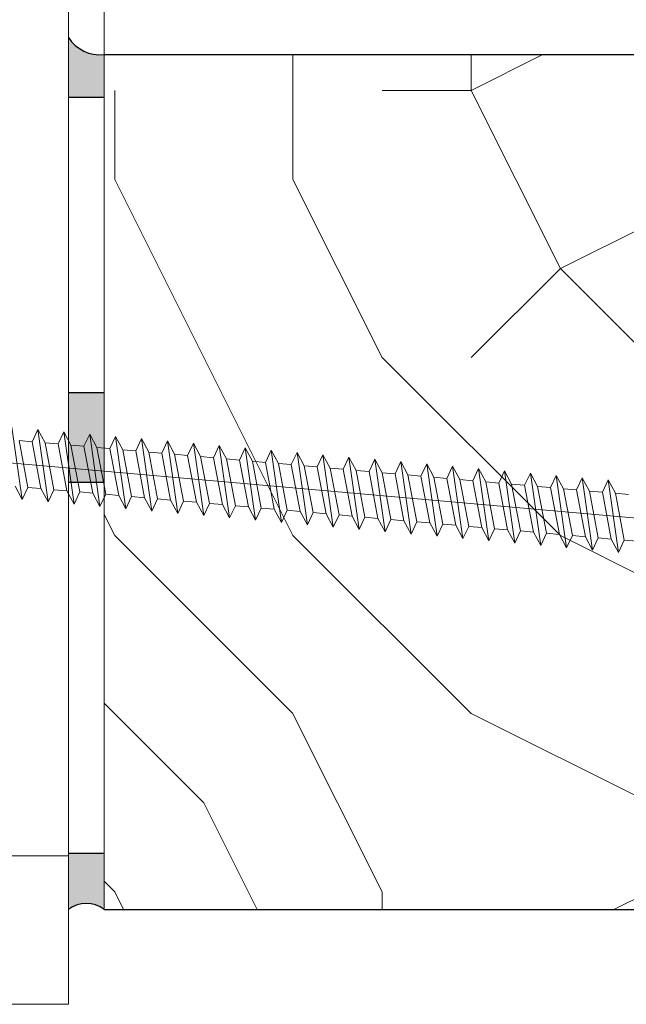
# Model space of a CAD drawing. Units: millimetres. Extents: x 0 to 329, y -11 to 461.
# Drawn here: x 232 to 253, y 282 to 315 of the extents above; entities that cross this region are included whole.
import ezdxf

# ---------------------------------------------------------------- set-up
doc = ezdxf.new("R2010")
doc.units = ezdxf.units.MM
doc.header["$PDMODE"] = 2
doc.header["$PDSIZE"] = 10
for name, color, linetype, lineweight in [('AEL-AM_5', 3, 'Continuous', 20), ('AM_1', 30, 'Continuous', 30), ('AM_2', 6, 'Continuous', 20), ('AM_4', 3, 'Continuous', 20), ('Contour principale', 30, 'Continuous', 15), ('Hachures', 5, 'Continuous', 9)]:
    doc.layers.add(name, color=color, linetype=linetype, lineweight=lineweight)
doc.styles.get("Standard").update_dxf_attribs({"font": 'arial.ttf'})
doc.dimstyles.new('AM_ISO_MALERBA$0', dxfattribs={"dimtxt": 3, "dimasz": 4, "dimexe": 1, "dimexo": 1, "dimgap": 1.5, "dimtad": 1, "dimtoh": 1, "dimtxsty": 'Standard', "dimcen": 0, "dimclrd": 256, "dimclre": 256, "dimclrt": 3, "dimadec": 1, "dimazin": 2, "dimtp": 0.1, "dimtm": 0.1, "dimtfac": 0.71, "dimtmove": 0, "dimatfit": 3, "dimfxl": 1, "dimlwd": -1, "dimlwe": -1, "dimarcsym": 0})

# ---------------------------------------------------------------- blocks, each defined once
blk = doc.blocks.new('*D18')
at = {"layer": 'AEL-AM_5', "linetype": 'Continuous', "transparency": 16777216}
for p, q in [((233.7418424447177, 322.1839810436978), (233.7418424447177, 325.7040488547287)), ((234.9418420098708, 311.7821904522567), (234.9418420098708, 325.7040488547287)), ((230.7418424447177, 324.7040488547287), (227.7418424447177, 324.7040488547287)), ((233.7418424447177, 324.7040488547287), (234.9418420098708, 324.7040488547287)), ((237.9418420098708, 324.7040488547287), (240.9418420098708, 324.7040488547287))]:
    blk.add_line(p, q, dxfattribs=at)
for points in [[(230.7418424447177, 325.2040488547287), (230.7418424447177, 324.2040488547287), (233.7418424447177, 324.7040488547287)], [(237.9418420098708, 325.2040488547287), (237.9418420098708, 324.2040488547287), (234.9418420098708, 324.7040488547287)]]:
    blk.add_solid(points, dxfattribs=at)
at = {"layer": 'Defpoints', "color": 0, "linetype": 'Continuous', "transparency": 16777216}
for p in [(234.9418420098708, 324.7040488547287), (233.7418424447177, 321.1839810436978), (234.9418420098708, 310.7821904522567)]:
    blk.add_point(p, dxfattribs=at)
at = {"layer": 'AEL-AM_5', "color": 3, "linetype": 'Continuous', "transparency": 16777216, "insert": (234.1847164281506, 328.7359826949638), "char_height": 3.5, "attachment_point": 5}
blk.add_mtext('3 jeu de pose', dxfattribs=at)
blk = doc.blocks.new('Vis bois Ø5x140')
at = {"layer": 'AM_4', "color": 5}
for p, q in [((39.47311230001651, 2.499999999867214), (38.30224807396735, -2.499999999733518)), ((38.88768018767587, 1.611111111193168), (39.47311230001651, 2.499999999867214)), ((39.7983523622388, 1.611111111743412), (39.47311230001651, 2.499999999867214)), ((41.29911229974095, 2.500000000128239), (40.12824807559082, -2.499999999777174)), ((40.71368018745125, 1.61111111099035), (41.29911229974095, 2.500000000128239)), ((41.62435236201418, 1.611111111542414), (41.29911229974095, 2.500000000128239)), ((43.12511229952361, 2.499999999925421), (41.95424807347445, -2.49999999967531)), ((42.53968018719024, 1.611111111249556), (43.12511229952361, 2.499999999925421)), ((43.45035236178956, 1.611111111336868), (43.12511229952361, 2.499999999925421)), ((44.95111230115435, 2.499999999882675), (43.78024807509792, -2.499999999717147)), ((44.36568018695834, 1.611111111046739), (44.95111230115435, 2.499999999882675)), ((45.27635236152128, 1.611111111598802), (44.95111230115435, 2.499999999882675)), ((46.77711229902343, 2.49999999998272), (45.60624807672866, -2.499999999762622)), ((46.19168018673372, 1.611111110844831), (46.77711229902343, 2.49999999998272)), ((47.10235236315202, 1.611111111555147), (46.77711229902343, 2.49999999998272)), ((48.60311230062507, 2.500000000403816), (47.43224807459774, -2.499999999659849)), ((48.01768018832809, 1.611111111266837), (48.60311230062507, 2.500000000403816)), ((48.92835236103565, 1.61111111165701), (48.60311230062507, 2.500000000403816)), ((50.42911229854508, 2.500000000040927), (49.25824807622848, -2.499999999704414)), ((49.84368018805981, 1.611111111527862), (50.42911229854508, 2.500000000040927)), ((50.75435236261546, 1.611111112078106), (50.42911229854508, 2.500000000040927)), ((52.25511230011762, 2.500000000462023), (51.08424807415577, -2.500000000065484)), ((51.66968018783518, 1.611111111322316), (52.25511230011762, 2.500000000462023)), ((52.58035236239812, 1.611111111875289), (52.25511230011762, 2.500000000462023)), ((54.08111229990755, 2.500000000259206), (52.91024807578651, -2.500000000109139)), ((53.4956801875669, 1.611111111583341), (54.08111229990755, 2.500000000259206)), ((54.40635236217349, 1.611111111670652), (54.08111229990755, 2.500000000259206)), ((55.90711229968292, 2.50000000005457), (54.73624807551096, -2.499999999849024)), ((55.32168018734228, 1.611111111382343), (55.90711229968292, 2.50000000005457)), ((56.23235236376058, 1.611111112091749), (55.90711229968292, 2.50000000005457)), ((57.73311230127001, 2.500000000477485), (56.56224807529361, -2.500000000051841)), ((57.14768018711766, 1.611111111179525), (57.73311230127001, 2.500000000477485)), ((58.05835236168059, 1.611111111730679), (57.73311230127001, 2.500000000477485)), ((59.55911229919002, 2.500000000113687), (58.38824807506899, -2.500000000253749)), ((58.97368018684938, 1.61111111144055), (59.55911229919002, 2.500000000113687)), ((59.88435236330406, 1.611111111687933), (59.55911229919002, 2.500000000113687)), ((61.38511230081349, 2.50000000007185), (60.21424807479343, -2.499999999992724)), ((60.79968018848012, 1.611111111397804), (61.38511230081349, 2.50000000007185)), ((61.71035236123134, 1.611111111323225), (61.38511230081349, 2.50000000007185)), ((63.21111229868256, 2.500000000172804), (62.04024807457608, -2.500000000195541)), ((62.62568018640013, 1.611111111034006), (63.21111229868256, 2.500000000172804)), ((63.53635236281116, 1.611111111744322), (63.21111229868256, 2.500000000172804)), ((65.03711230031331, 2.500000000128239), (63.86624807617045, -2.499999999776264)), ((64.4516801880236, 1.61111111099126), (65.03711230031331, 2.500000000128239)), ((65.36235236073844, 1.611111111383252), (65.03711230031331, 2.500000000128239)), ((66.86311230009596, 2.499999999925421), (65.6922480740468, -2.49999999967531)), ((66.27768018590723, 1.611111111092214), (66.86311230009596, 2.499999999925421)), ((67.18835236236919, 1.611111111339596), (66.86311230009596, 2.499999999925421)), ((68.68911229983496, 2.500000000186446), (67.51824807567755, -2.499999999716238)), ((68.1036801875307, 1.611111111051287), (68.68911229983496, 2.500000000186446)), ((69.01435236209363, 1.611111111601531), (68.68911229983496, 2.500000000186446)), ((70.51511229959578, 2.499999999985448), (69.3442480754893, -2.500000000383807)), ((69.9296801872697, 1.611111111310493), (70.51511229959578, 2.499999999985448)), ((70.84035236373165, 1.611111111557875), (70.51511229959578, 2.499999999985448)), ((72.34111230124108, 2.499999999941792), (71.17024807521375, -2.500000000122782)), ((71.75568018890044, 1.611111111266837), (72.34111230124108, 2.499999999941792)), ((72.66635236164439, 1.611111111194987), (72.34111230124108, 2.499999999941792)), ((74.16711229911743, 2.500000000041837), (72.99624807498913, -2.500000000325599)), ((73.58168018681317, 1.611111110903039), (74.16711229911743, 2.500000000041837)), ((74.49235236323875, 1.611111111616083), (74.16711229911743, 2.500000000041837)), ((75.99311230074818, 2.5), (74.82224807658349, -2.499999999904503)), ((75.40768018844392, 1.611111110862112), (75.99311230074818, 2.5)), ((76.31835236115148, 1.611111111253194), (75.99311230074818, 2.5)), ((77.819112300509, 2.499999999797183), (76.64824807445257, -2.499999999803549)), ((77.23368018632755, 1.611111110963066), (77.819112300509, 2.499999999797183)), ((78.14435236278223, 1.611111111211358), (77.819112300509, 2.499999999797183)), ((79.64511230025528, 2.500000000058208), (78.47424807608331, -2.499999999846295)), ((79.05968018795829, 1.6111111109185), (79.64511230025528, 2.500000000058208)), ((79.97035236252123, 1.611111111471473), (79.64511230025528, 2.500000000058208)), ((81.47111230003065, 2.49999999985539), (80.30024807590235, -2.500000000512955)), ((38.88768018767587, 1.611111111193168), (37.97235236254346, 1.611111111019454)), ((38.88768018767587, 1.611111111193168), (37.97700801350584, -1.611111110521961)), ((38.88768018628616, -1.611111111058563), (39.7983523622388, 1.611111111743412)), ((40.71368018745125, 1.61111111099035), (39.7983523622388, 1.611111111743412)), ((40.71368018745125, 1.61111111099035), (39.80300801138219, -1.611111110421007)), ((40.71368018788053, -1.611111110637466), (41.62435236201418, 1.611111111542414)), ((42.53968018719024, 1.611111111249556), (41.62435236201418, 1.611111111542414)), ((42.53968018719024, 1.611111111249556), (41.62900801301294, -1.611111110465572)), ((42.53968018766318, -1.611111110842103), (43.45035236178956, 1.611111111336868)), ((44.36568018695834, 1.611111111046739), (43.45035236178956, 1.611111111336868)), ((44.36568018695834, 1.611111111046739), (43.45500801275921, -1.611111110204547)), ((44.365680187424, -1.611111111044011), (45.27635236152128, 1.611111111598802)), ((46.19168018673372, 1.611111110844831), (45.27635236152128, 1.611111111598802)), ((46.19168018673372, 1.611111110844831), (45.28100801252003, -1.611111110405545)), ((46.191680187163, -1.611111110782986), (47.10235236315202, 1.611111111555147)), ((48.01768018832809, 1.611111111266837), (47.10235236315202, 1.611111111555147)), ((48.01768018832809, 1.611111111266837), (47.10700801229541, -1.611111110609272)), ((48.01768018694565, -1.611111110985803), (48.92835236103565, 1.61111111165701)), ((49.84368018805981, 1.611111111527862), (48.92835236103565, 1.61111111165701)), ((49.84368018805981, 1.611111111527862), (48.93300801204168, -1.611111110348247)), ((49.84368018670648, -1.61111111118862), (50.75435236261546, 1.611111112078106)), ((51.66968018783518, 1.611111111322316), (50.75435236261546, 1.611111112078106)), ((51.66968018783518, 1.611111111322316), (50.75900801366515, -1.611111110392812)), ((51.66968018830084, -1.611111110767524), (52.58035236239812, 1.611111111875289)), ((53.4956801875669, 1.611111111583341), (52.58035236239812, 1.611111111875289)), ((53.4956801875669, 1.611111111583341), (52.58500801157788, -1.611111110753882)), ((53.49568018807622, -1.611111110970342), (54.40635236217349, 1.611111111670652)), ((55.32168018734228, 1.611111111382343), (54.40635236217349, 1.611111111670652)), ((55.32168018734228, 1.611111111382343), (54.41100801316497, -1.611111110332786)), ((55.32168018785887, -1.611111111174068), (56.23235236376058, 1.611111112091749)), ((57.14768018711766, 1.611111111179525), (56.23235236376058, 1.611111112091749)), ((57.14768018711766, 1.611111111179525), (56.23700801294763, -1.611111110535603)), ((57.14768018758332, -1.611111110913043), (58.05835236168059, 1.611111111730679)), ((58.97368018684938, 1.61111111144055), (58.05835236168059, 1.611111111730679)), ((58.97368018684938, 1.61111111144055), (58.06300801271573, -1.61111111073933)), ((58.9736801873587, -1.611111111114042), (59.88435236330406, 1.611111111687933)), ((60.79968018848012, 1.611111111397804), (59.88435236330406, 1.611111111687933)), ((60.79968018848012, 1.611111111397804), (59.88900801244745, -1.611111110480124)), ((60.79968018714135, -1.611111111319588), (61.71035236123134, 1.611111111323225)), ((62.62568018640013, 1.611111111034006), (61.71035236123134, 1.611111111323225)), ((62.62568018640013, 1.611111111034006), (61.7150080122301, -1.611111110681122)), ((62.62568018686579, -1.611111111057653), (63.53635236281116, 1.611111111744322)), ((64.4516801880236, 1.61111111099126), (63.53635236281116, 1.611111111744322)), ((64.4516801880236, 1.61111111099126), (63.5410080119982, -1.61111111088394)), ((64.45168018845288, -1.611111110636557), (65.36235236073844, 1.611111111383252)), ((66.27768018590723, 1.611111111092214), (65.36235236073844, 1.611111111383252)), ((66.27768018590723, 1.611111111092214), (65.36700801358529, -1.611111110462843)), ((66.27768018637289, -1.611111110999445), (67.18835236236919, 1.611111111339596)), ((68.1036801875307, 1.611111111051287), (67.18835236236919, 1.611111111339596)), ((68.1036801875307, 1.611111111051287), (67.19300801146164, -1.61111111036098)), ((68.10368018801091, -1.611111111042192), (69.01435236209363, 1.611111111601531)), ((69.9296801872697, 1.611111111310493), (69.01435236209363, 1.611111111601531)), ((69.9296801872697, 1.611111111310493), (69.01900801314332, -1.611111110870297)), ((69.92968018777174, -1.611111111246828), (70.84035236373165, 1.611111111557875)), ((71.75568018890044, 1.611111111266837), (70.84035236373165, 1.611111111557875)), ((71.75568018890044, 1.611111111266837), (70.84500801286777, -1.611111110607453)), ((71.75568018755439, -1.611111111447826), (72.66635236164439, 1.611111111194987)), ((73.58168018681317, 1.611111110903039), (72.66635236164439, 1.611111111194987)), ((73.58168018681317, 1.611111110903039), (72.67100801264314, -1.611111110812089)), ((73.58168018729339, -1.611111111186801), (74.49235236323875, 1.611111111616083)), ((75.40768018844392, 1.611111110862112), (74.49235236323875, 1.611111111616083)), ((75.40768018844392, 1.611111110862112), (74.4970080124258, -1.611111111013088)), ((75.4076801888732, -1.611111110765705), (76.31835236115148, 1.611111111253194)), ((77.23368018632755, 1.611111110963066), (76.31835236115148, 1.611111111253194)), ((77.23368018632755, 1.611111110963066), (76.32300801402016, -1.611111110591992)), ((77.23368018680048, -1.611111111128594), (78.14435236278223, 1.611111111211358)), ((79.05968018795829, 1.6111111109185), (78.14435236278223, 1.611111111211358)), ((79.05968018795829, 1.6111111109185), (78.14900801189651, -1.611111110491038)), ((79.05968018842395, -1.611111111174068), (79.97035236252123, 1.611111111471473)), ((80.88568018769001, 1.611111111179525), (79.97035236252123, 1.611111111471473)), ((80.88568018769001, 1.611111111179525), (79.97500801355636, -1.611111110997626)), ((-3.566106593301811, 0), (120.3341758922688, -5.299880285747349e-07)), ((37.97700801350584, -1.611111110521961), (37.06168018838071, -1.611111110695674)), ((37.97700801350584, -1.611111110521961), (38.30224807396735, -2.499999999733518)), ((38.30224807396735, -2.499999999733518), (38.88768018628616, -1.611111111058563)), ((39.80300801138219, -1.611111110421007), (38.88768018628616, -1.611111111058563)), ((39.80300801138219, -1.611111110421007), (40.12824807559082, -2.499999999777174)), ((40.12824807559082, -2.499999999777174), (40.71368018788053, -1.611111110637466)), ((41.62900801301294, -1.611111110465572), (40.71368018788053, -1.611111110637466)), ((41.62900801301294, -1.611111110465572), (41.95424807347445, -2.49999999967531)), ((41.95424807347445, -2.49999999967531), (42.53968018766318, -1.611111110842103)), ((43.45500801275921, -1.611111110204547), (42.53968018766318, -1.611111110842103)), ((43.45500801275921, -1.611111110204547), (43.78024807509792, -2.499999999717147)), ((43.78024807509792, -2.499999999717147), (44.365680187424, -1.611111111044011)), ((45.28100801252003, -1.611111110405545), (44.365680187424, -1.611111111044011)), ((45.28100801252003, -1.611111110405545), (45.60624807672866, -2.499999999762622)), ((45.60624807672866, -2.499999999762622), (46.191680187163, -1.611111110782986)), ((47.10700801229541, -1.611111110609272), (46.191680187163, -1.611111110782986)), ((47.10700801229541, -1.611111110609272), (47.43224807459774, -2.499999999659849)), ((47.43224807459774, -2.499999999659849), (48.01768018694565, -1.611111110985803)), ((48.93300801204168, -1.611111110348247), (48.01768018694565, -1.611111110985803)), ((48.93300801204168, -1.611111110348247), (48.01768018694565, -1.611111110985803)), ((48.93300801204168, -1.611111110348247), (49.25824807622848, -2.499999999704414)), ((49.25824807622848, -2.499999999704414), (49.84368018670648, -1.61111111118862)), ((50.75900801366515, -1.611111110392812), (49.84368018670648, -1.61111111118862)), ((50.75900801366515, -1.611111110392812), (51.08424807415577, -2.500000000065484)), ((51.08424807415577, -2.500000000065484), (51.66968018830084, -1.611111110767524)), ((52.58500801157788, -1.611111110753882), (51.66968018830084, -1.611111110767524)), ((52.58500801157788, -1.611111110753882), (51.66968018830084, -1.611111110767524)), ((52.58500801157788, -1.611111110753882), (52.91024807578651, -2.500000000109139)), ((52.91024807578651, -2.500000000109139), (53.49568018807622, -1.611111110970342)), ((54.41100801316497, -1.611111110332786), (53.49568018807622, -1.611111110970342)), ((54.41100801316497, -1.611111110332786), (54.73624807551096, -2.499999999849024)), ((54.73624807551096, -2.499999999849024), (55.32168018785887, -1.611111111174068)), ((56.23700801294763, -1.611111110535603), (55.32168018785887, -1.611111111174068)), ((56.23700801294763, -1.611111110535603), (55.32168018785887, -1.611111111174068)), ((56.23700801294763, -1.611111110535603), (56.56224807529361, -2.500000000051841)), ((56.56224807529361, -2.500000000051841), (57.14768018758332, -1.611111110913043)), ((58.06300801271573, -1.61111111073933), (57.14768018758332, -1.611111110913043)), ((58.06300801271573, -1.61111111073933), (58.38824807506899, -2.500000000253749)), ((58.38824807506899, -2.500000000253749), (58.9736801873587, -1.611111111114042)), ((59.88900801244745, -1.611111110480124), (58.9736801873587, -1.611111111114042)), ((59.88900801244745, -1.611111110480124), (60.21424807479343, -2.499999999992724)), ((60.21424807479343, -2.499999999992724), (60.79968018714135, -1.611111111319588)), ((61.7150080122301, -1.611111110681122), (60.79968018714135, -1.611111111319588)), ((61.7150080122301, -1.611111110681122), (62.04024807457608, -2.500000000195541)), ((62.04024807457608, -2.500000000195541), (62.62568018686579, -1.611111111057653)), ((63.5410080119982, -1.61111111088394), (62.62568018686579, -1.611111111057653)), ((63.5410080119982, -1.61111111088394), (63.86624807617045, -2.499999999776264)), ((63.86624807617045, -2.499999999776264), (64.45168018845288, -1.611111110636557)), ((65.36700801358529, -1.611111110462843), (64.45168018845288, -1.611111110636557)), ((65.36700801358529, -1.611111110462843), (65.6922480740468, -2.49999999967531)), ((65.6922480740468, -2.49999999967531), (66.27768018637289, -1.611111110999445)), ((67.19300801146164, -1.61111111036098), (66.27768018637289, -1.611111110999445)), ((67.19300801146164, -1.61111111036098), (67.51824807567755, -2.499999999716238)), ((67.51824807567755, -2.499999999716238), (68.10368018801091, -1.611111111042192)), ((69.01900801314332, -1.611111110870297), (68.10368018801091, -1.611111111042192)), ((69.01900801314332, -1.611111110870297), (69.3442480754893, -2.500000000383807)), ((69.3442480754893, -2.500000000383807), (69.92968018777174, -1.611111111246828)), ((70.84500801286777, -1.611111110607453), (69.92968018777174, -1.611111111246828)), ((70.84500801286777, -1.611111110607453), (71.17024807521375, -2.500000000122782)), ((71.17024807521375, -2.500000000122782), (71.75568018755439, -1.611111111447826)), ((72.67100801264314, -1.611111110812089), (71.75568018755439, -1.611111111447826)), ((72.67100801264314, -1.611111110812089), (72.99624807498913, -2.500000000325599)), ((72.99624807498913, -2.500000000325599), (73.58168018729339, -1.611111111186801)), ((74.4970080124258, -1.611111111013088), (73.58168018729339, -1.611111111186801)), ((74.4970080124258, -1.611111111013088), (74.82224807658349, -2.499999999904503)), ((74.82224807658349, -2.499999999904503), (75.4076801888732, -1.611111110765705)), ((76.32300801402016, -1.611111110591992), (75.4076801888732, -1.611111110765705)), ((76.32300801402016, -1.611111110591992), (76.64824807445257, -2.499999999803549)), ((76.64824807445257, -2.499999999803549), (77.23368018680048, -1.611111111128594)), ((78.14900801189651, -1.611111110491038), (77.23368018680048, -1.611111111128594)), ((78.14900801189651, -1.611111110491038), (78.47424807608331, -2.499999999846295)), ((78.47424807608331, -2.499999999846295), (79.05968018842395, -1.611111111174068)), ((79.97500801355636, -1.611111110997626), (79.05968018842395, -1.611111111174068)), ((79.97500801355636, -1.611111110997626), (80.30024807590235, -2.500000000512955)), ((80.30024807590235, -2.500000000512955), (80.8856801882066, -1.611111111375067))]:
    blk.add_line(p, q, dxfattribs=at)
blk = doc.blocks.new('Cloison placo 98.48')
at = {"layer": 'AM_4'}
for p, q in [((0, 0), (-2.832067931374883e-06, 98.01450624871559)), ((-3.611639840528369e-07, 12.50000000046566), (73.88138881344639, 12.50000213522799)), ((73.88138917461038, 2.13476232602261e-06), (0, 0))]:
    blk.add_line(p, q, dxfattribs=at)

msp = doc.modelspace()

# ---------------------------------------------------------------- hatches: boundary and pattern name
at = {"layer": 'Hachures'}
h = msp.add_hatch(color=256, dxfattribs=at)
h.dxf.hatch_style = 1
edge = h.paths.add_edge_path()
edge.add_line((233.7418420172588, 312.5459902548806), (234.9415438710647, 312.5459902548756))
edge.add_line((234.9415438710647, 312.5459902548756), (234.9415438662335, 313.9773011939307))
edge.add_arc((234.7976190941816, 315.2115608088981), 1.242622684948859, 211.8279607277721, 276.65111919886897, ccw=False)
edge.add_line((233.7418428301979, 314.5562382794807), (233.7418420172588, 312.5459902548806))
h = msp.add_hatch(dxfattribs=at)
h.set_pattern_fill('352', color=256, scale=60, angle=-5.967839896341056e-07)
h.set_pattern_definition([(359.999999403216, (-5926.745993706575, -494.2723456141986), (60.00000062495075, 59.99999937504926), [18, -42]), (359.999999403216, (-5926.745993675328, -491.2723456141986), (60.00000062495075, 59.99999937504926), [18, -42]), (359.999999403216, (-5923.745993612833, -485.2723456454447), (60.00000062495075, 59.99999937504926), [12, -48]), (359.999999403216, (-5920.745993550338, -479.2723456766927), (60.00000062495075, 59.99999937504926), [9, -51]), (359.999999403216, (-5920.745993487842, -473.2723456766927), (60.00000062495075, 59.99999937504926), [6, -54]), (359.999999403216, (-5935.745993425348, -467.2723455204556), (60.00000062495075, 59.99999937504926), [3, -15, 3, -39]), (359.999999403216, (-5926.745993394102, -464.2723456141986), (60.00000062495075, 59.99999937504926), [3, -24, 9, -24]), (359.999999403216, (-5914.74599336285, -461.2723457391877), (60.00000062495075, 59.99999937504926), [3, -3, 3, -51]), (359.999999403216, (-5917.745993331607, -458.2723457079406), (60.00000062495075, 59.99999937504926), [3, -57]), (359.999999403216, (-5920.745993269115, -452.2723456766931), (60.00000062495075, 59.99999937504926), [9, -51]), (359.999999403216, (-5920.745993206615, -446.2723456766931), (60.00000062495075, 59.99999937504926), [12, -48]), (359.999999403216, (-5923.745993144122, -440.2723456454452), (60.00000062495075, 59.99999937504926), [15, -18, 3, -24]), (89.9999994032151, (-5947.745993519092, -476.2723453954655), (-59.99999937504925, 60.00000062495075), [3, -6, 15, -36]), (89.9999994032151, (-5944.745993456599, -470.2723454267135), (-59.99999937504925, 60.00000062495075), [3, -3, 9, -45]), (89.9999994032151, (-5941.745993206615, -446.272345457961), (-59.99999937504925, 60.00000062495075), [6, -54]), (89.9999994032151, (-5938.745993456599, -470.2723454892085), (-59.99999937504925, 60.00000062495075), [12, -18, 3, -27]), (89.9999994032151, (-5935.745993112875, -437.272345520456), (-59.99999937504925, 60.00000062495075), [3, -57]), (89.9999994032151, (-5932.745993425348, -467.2723455517036), (-59.99999937504925, 60.00000062495075), [9, -51]), (89.9999994032151, (-5926.745993394102, -464.2723456141986), (-59.99999937504925, 60.00000062495075), [6, -54]), (89.9999994032151, (-5920.745993394102, -464.2723456766927), (-59.99999937504925, 60.00000062495075), [3, -9, 9, -39]), (89.9999994032151, (-5917.74599336285, -461.2723457079406), (-59.99999937504925, 60.00000062495075), [3, -57]), (89.9999994032151, (-5914.745993487842, -473.2723457391877), (-59.99999937504925, 60.00000062495075), [8.400000000000004, -51.6]), (89.9999994032151, (-5911.745993612833, -485.2723457704357), (-59.99999937504925, 60.00000062495075), [6, -54]), (89.9999994032151, (-5905.74599336285, -461.2723458329311), (-59.99999937504925, 60.00000062495075), [3, -57]), (89.9999994032151, (-5899.745993394102, -464.2723458954262), (-59.99999937504925, 60.00000062495075), [9, -51]), (89.9999994032151, (-5893.745993394102, -464.2723459579212), (-59.99999937504925, 60.00000062495075), [9, -51]), (44.99999940321599, (-5902.745993644082, -488.2723458641782), (6.249507392113992e-07, 60.00000000114149), [4.2426, -4.2426, 4.2426, -72.12501372000001]), (44.99999940321599, (-5914.745993487842, -473.2723457391877), (6.249507392113992e-07, 60.00000000114149), [8.4852, -76.36761372]), (44.99999940321599, (-5938.745993175368, -443.272345489209), (6.249507392113992e-07, 60.00000000114149), [8.4852, -76.36761372]), (44.99999940321599, (-5926.745993331607, -458.2723456141986), (6.249507392113992e-07, 60.00000000114149), [8.4852, -76.36761372]), (44.99999940321599, (-5923.745993456599, -470.2723456454447), (6.249507392113992e-07, 60.00000000114149), [8.4852, -76.36761372]), (44.99999940321599, (-5905.745993581583, -482.2723458329311), (6.249507392113992e-07, 60.00000000114149), [8.4852, -76.36761372]), (44.99999940321599, (-5911.745993550338, -479.2723457704357), (6.249507392113992e-07, 60.00000000114149), [12.72792, -72.12489372]), (44.99999940321599, (-5929.745993269115, -452.2723455829511), (6.249507392113992e-07, 60.00000000114149), [4.2426, -80.61021372]), (44.99999940321599, (-5932.745993206615, -446.272345551704), (6.249507392113992e-07, 60.00000000114149), [4.2426, -80.61021372]), (44.99999940321599, (-5908.745993206615, -446.2723458016845), (6.249507392113992e-07, 60.00000000114149), [4.2426, -80.61021372]), (44.99999940321599, (-5932.745993519092, -476.2723455517036), (6.249507392113992e-07, 60.00000000114149), [4.2426, -80.61021372]), (44.99999940321599, (-5899.745993300358, -455.2723458954262), (6.249507392113992e-07, 60.00000000114149), [4.2426, -80.61021372]), (44.99999940321599, (-5920.74599336285, -461.2723456766927), (6.249507392113992e-07, 60.00000000114149), [4.2426, -80.61021372]), (44.99999940321599, (-5914.745993300358, -455.2723457391877), (6.249507392113992e-07, 60.00000000114149), [4.2426, -80.61021372]), (134.9999994032159, (-5917.745993425348, -467.2723457079406), (-60.00000000114149, 6.249507392113992e-07), [4.242599999999999, -4.242599999999999, 12.72792, -63.63969371999999]), (134.9999994032159, (-5908.745993425348, -467.2723458016841), (-60.00000000114149, 6.249507392113992e-07), [4.242599999999999, -80.61021371999999]), (134.9999994032159, (-5908.745993644082, -488.2723458016841), (-60.00000000114149, 6.249507392113992e-07), [4.242599999999999, -80.61021371999999]), (134.9999994032159, (-5920.745993487842, -473.2723456766927), (-60.00000000114149, 6.249507392113992e-07), [4.242599999999999, -80.61021371999999]), (134.9999994032159, (-5911.74599336285, -461.2723457704357), (-60.00000000114149, 6.249507392113992e-07), [4.242599999999999, -80.61021371999999]), (134.9999994032159, (-5926.745993519092, -476.2723456141986), (-60.00000000114149, 6.249507392113992e-07), [4.242599999999999, -80.61021371999999]), (134.9999994032159, (-5902.745993519092, -476.2723458641782), (-60.00000000114149, 6.249507392113992e-07), [4.242599999999999, -80.61021371999999]), (134.9999994032159, (-5944.745993706575, -494.2723454267135), (-60.00000000114149, 6.249507392113992e-07), [4.242599999999999, -80.61021371999999]), (134.9999994032159, (-5941.745993675328, -491.2723454579606), (-60.00000000114149, 6.249507392113992e-07), [8.485199999999999, -76.36761371999998]), (134.9999994032159, (-5938.745993644082, -488.2723454892085), (-60.00000000114149, 6.249507392113992e-07), [8.485199999999999, -76.36761371999998]), (134.9999994032159, (-5932.745993644082, -488.2723455517036), (-60.00000000114149, 6.249507392113992e-07), [8.485199999999999, -76.36761371999998]), (134.9999994032159, (-5929.745993581583, -482.2723455829506), (-60.00000000114149, 6.249507392113992e-07), [8.485199999999999, -76.36761371999998]), (134.9999994032159, (-5905.745993331607, -458.2723458329311), (-60.00000000114149, 6.249507392113992e-07), [8.485199999999999, -76.36761371999998]), (134.9999994032159, (-5893.745993644082, -488.2723459579212), (-60.00000000114149, 6.249507392113992e-07), [8.485199999999999, -76.36761371999998]), (134.9999994032159, (-5890.745993144122, -440.2723459891691), (-60.00000000114149, 6.249507392113992e-07), [8.485199999999999, -76.36761371999998]), (134.9999994032159, (-5890.745993206622, -446.2723459891691), (-60.00000000114149, 6.249507392113992e-07), [8.485199999999999, -76.36761371999998]), (134.9999994032159, (-5896.745993237865, -449.2723459266737), (-60.00000000114149, 6.249507392113992e-07), [8.485199999999999, -76.36761371999998]), (134.9999994032159, (-5938.745993237867, -449.272345489209), (-60.00000000114149, 6.249507392113992e-07), [12.72792, -72.12489371999999]), (134.9999994032159, (-5899.745993300358, -455.2723458954262), (-60.00000000114149, 6.249507392113992e-07), [12.72792, -72.12489371999999]), (26.565050603216, (-5932.745993112875, -437.272345551704), (60.00000000000566, -6.009468636456664e-07), [6.707999999999999, -127.45607862]), (26.565050603216, (-5932.745993425348, -467.2723455517036), (60.00000000000566, -6.009468636456664e-07), [6.707999999999999, -127.45607862]), (26.565050603216, (-5926.745993237867, -449.272345614199), (60.00000000000566, -6.009468636456664e-07), [6.707999999999999, -127.45607862]), (26.565050603216, (-5908.745993675328, -491.2723458016841), (60.00000000000566, -6.009468636456664e-07), [6.707999999999999, -127.45607862]), (26.565050603216, (-5911.745993612833, -485.2723457704357), (60.00000000000566, -6.009468636456664e-07), [6.707999999999999, -127.45607862]), (26.565050603216, (-5929.745993487842, -473.2723455829506), (60.00000000000566, -6.009468636456664e-07), [6.707999999999999, -127.45607862]), (26.565050603216, (-5929.745993175368, -443.2723455829511), (60.00000000000566, -6.009468636456664e-07), [6.707999999999999, -127.45607862]), (26.565050603216, (-5911.74599336285, -461.2723457704357), (60.00000000000566, -6.009468636456664e-07), [13.416, -120.74807862]), (63.43494822321602, (-5911.745993269115, -452.2723457704361), (6.280106515230904e-07, 60.00000000000564), [6.707999999999986, -127.4560786199997]), (63.43494822321602, (-5902.745993456599, -470.2723458641782), (6.280106515230904e-07, 60.00000000000564), [6.707999999999986, -127.4560786199997]), (63.43494822321602, (-5932.745993331607, -458.2723455517036), (6.280106515230904e-07, 60.00000000000564), [6.707999999999986, -127.4560786199997]), (63.43494822321602, (-5944.745993300358, -455.2723454267135), (6.280106515230904e-07, 60.00000000000564), [6.707999999999986, -127.4560786199997]), (63.43494822321602, (-5908.745993425348, -467.2723458016841), (6.280106515230904e-07, 60.00000000000564), [6.707999999999986, -127.4560786199997]), (63.43494822321602, (-5914.745993425348, -467.2723457391877), (6.280106515230904e-07, 60.00000000000564), [6.707999999999986, -127.4560786199997]), (63.43494822321602, (-5938.745993331607, -458.2723454892085), (6.280106515230904e-07, 60.00000000000564), [13.41599999999997, -120.7480786199998]), (63.43494822321602, (-5893.745993550338, -479.2723459579212), (6.280106515230904e-07, 60.00000000000564), [13.41599999999997, -120.7480786199998]), (63.43494822321602, (-5899.745993519092, -476.2723458954262), (6.280106515230904e-07, 60.00000000000564), [13.41599999999997, -120.7480786199998]), (116.5650506032159, (-5947.745993612833, -485.2723453954655), (6.009468436616522e-07, 60.00000000000564), [6.707999999999996, -127.4560786199999]), (116.5650506032159, (-5947.745993269115, -452.272345395466), (6.009468436616522e-07, 60.00000000000564), [6.707999999999996, -127.4560786199999]), (116.5650506032159, (-5935.745993706575, -494.2723455204556), (6.009468436616522e-07, 60.00000000000564), [6.707999999999996, -127.4560786199999]), (116.5650506032159, (-5941.745993144122, -440.272345457961), (6.009468436616522e-07, 60.00000000000564), [6.707999999999996, -127.4560786199999]), (116.5650506032159, (-5935.745993519092, -476.2723455204556), (6.009468436616522e-07, 60.00000000000564), [6.707999999999996, -127.4560786199999]), (116.5650506032159, (-5923.745993456599, -470.2723456454447), (6.009468436616522e-07, 60.00000000000564), [6.707999999999996, -127.4560786199999]), (116.5650506032159, (-5917.745993331607, -458.2723457079406), (6.009468436616522e-07, 60.00000000000564), [6.707999999999996, -127.4560786199999]), (116.5650506032159, (-5944.745993581583, -482.2723454267135), (1.989374145276668e-05, 60.00000964640271), [6.707999999999996, -127.4560786199999]), (116.5650506032159, (-5929.745993487842, -473.2723455829506), (6.009468436616522e-07, 60.00000000000564), [6.707999999999996, -127.4560786199999]), (116.5650506032159, (-5911.745993550338, -479.2723457704357), (6.009468436616522e-07, 60.00000000000564), [6.707999999999996, -127.4560786199999]), (116.5650506032159, (-5905.745993487842, -473.2723458329311), (6.009468436616522e-07, 60.00000000000564), [6.707999999999996, -127.4560786199999]), (116.5650506032159, (-5893.745993300358, -455.2723459579212), (6.009468436616522e-07, 60.00000000000564), [6.707999999999996, -127.4560786199999]), (116.5650506032159, (-5938.745993112875, -437.272345489209), (6.009468436616522e-07, 60.00000000000564), [6.707999999999996, -127.4560786199999]), (116.5650506032159, (-5947.745993144122, -440.272345395466), (6.009468436616522e-07, 60.00000000000564), [13.41599999999999, -120.7480786199999]), (116.5650506032159, (-5938.745993581583, -482.2723454892085), (6.009468436616522e-07, 60.00000000000564), [13.41599999999999, -120.7480786199999]), (153.4349482232159, (-5947.745993675328, -491.2723453954655), (-60.00000000000564, 6.280106715071049e-07), [6.707999999999996, -127.4560786199999]), (153.4349482232159, (-5896.745993706575, -494.2723459266732), (-60.00000000000564, 6.280106715071049e-07), [6.707999999999996, -127.4560786199999]), (153.4349482232159, (-5899.745993394102, -464.2723458954262), (-60.00000000000564, 6.280106715071049e-07), [6.707999999999996, -127.4560786199999]), (153.4349482232159, (-5923.745993612833, -485.2723456454447), (-60.00000000000564, 6.280106715071049e-07), [6.707999999999996, -127.4560786199999]), (153.4349482232159, (-5926.745993675328, -491.2723456141986), (-60.00000000000564, 6.280106715071049e-07), [6.707999999999996, -127.4560786199999]), (153.4349482232159, (-5920.745993550338, -479.2723456766927), (-60.00000000000564, 6.280106715071049e-07), [6.707999999999996, -127.4560786199999]), (153.4349482232159, (-5902.745993175368, -443.2723458641786), (-60.00000000000564, 6.280106715071049e-07), [6.707999999999996, -127.4560786199999]), (153.4349482232159, (-5896.745993144122, -440.2723459266737), (-60.00000000000564, 6.280106715071049e-07), [13.41599999999999, -120.7480786199999])])
h.paths.add_polyline_path([(258.1352616093762, 313.9773020806525), (234.9484233798984, 313.9773021256816), (234.9418445005894, 285.1732884907684), (258.1418231297893, 285.1732901017782)])
h = msp.add_hatch(color=256, dxfattribs=at)
h.dxf.hatch_style = 1
h.paths.add_polyline_path([(234.9522970608458, 302.5919828431578), (233.7545113418827, 302.5919828431375), (233.7545113419627, 299.575295894255), (234.9522970609258, 299.5752958942757)])
h = msp.add_hatch(color=256, dxfattribs=at)
h.dxf.hatch_style = 1
edge = h.paths.add_edge_path()
edge.add_line((233.7438397574377, 287.0746376192507), (234.9416254764009, 287.0746376192816))
edge.add_line((234.9416254764009, 287.0746376192811), (234.94162547643, 285.1732906141193))
edge.add_arc((234.3417342343572, 284.3815855808417), 0.9933108083717365, 52.84803959634794, 127.1520872636842)
edge.add_line((233.7418412393589, 285.1732892858814), (233.7438397574359, 287.0746376192502))

# ---------------------------------------------------------------- linework, layer by layer
at = {"layer": 'AM_1'}
for points in [[(234.9418424946351, 313.9773011939261), (258.1418424946359, 313.977303012408)], [(233.7418420172588, 312.5459902548806), (234.9415438710647, 312.5459902548756)], [(233.7545113418827, 302.5919828431375), (234.9522970608458, 302.5919828431578)], [(233.7545113419627, 299.575295894255), (234.9522970609258, 299.5752958942757)], [(233.744744734843, 287.0746376192502), (234.9425304538062, 287.0746376192818)], [(234.9418446071749, 285.1732884907616), (254.9405360392419, 285.1719807317426)]]:
    msp.add_lwpolyline(points, dxfattribs=at)
for centre, radius, start, end in [((234.7976190942471, 315.2115608089713), 1.242622685044735, 211.8279607290004, 276.6511191945821), ((234.3417342343608, 284.3815855808467), 0.9933108083665279, 52.84803959766291, 127.1520872639016)]:
    msp.add_arc(centre, radius, start, end, dxfattribs=at)
at = {"layer": 'Contour principale'}
msp.add_line((234.9418445013497, 285.1732905946247), (234.9418424946351, 313.9773011939261), dxfattribs=at)

# ---------------------------------------------------------------- block references
at = {"layer": 'AM_1', "xscale": -0.4000000000000002, "yscale": 0.4, "zscale": 0.4, "rotation": 359.9999994032187}
msp.add_blockref('Cloison placo 98.48', (233.741841218024, 281.9781785442116), dxfattribs=at)
at = {"layer": 'AM_2', "xscale": -0.4797547310123749, "yscale": 0.4797547310123749, "zscale": 0.4797547310123747, "rotation": 354.9340532229892}
msp.add_blockref('Vis bois Ø5x140', (270.6636702110453, 296.7769255914114), dxfattribs=at)

# ---------------------------------------------------------------- dimensions: what is measured, and where the dimension line sits
at = {"layer": 'AEL-AM_5', "linetype": 'Continuous'}
dim = msp.add_linear_dim(base=(234.9418420098708, 324.7040488547287), p1=(233.7418424447177, 321.1839810436978), p2=(234.9418420098708, 310.7821904522567), text='<> jeu de pose', dimstyle='AM_ISO_MALERBA$0', override={"dimtxt": 3.5, "dimasz": 3, "dimtoh": 0, "dimdec": 0, "dimlfac": 2.5, "dimtmove": 2}, dxfattribs=at)
dim.commit()
dim.dimension.update_dxf_attribs({"geometry": '*D18', "text_midpoint": (234.1847164281506, 328.7359826949638), "dimtype": 160})

doc.saveas('drawing.dxf')
